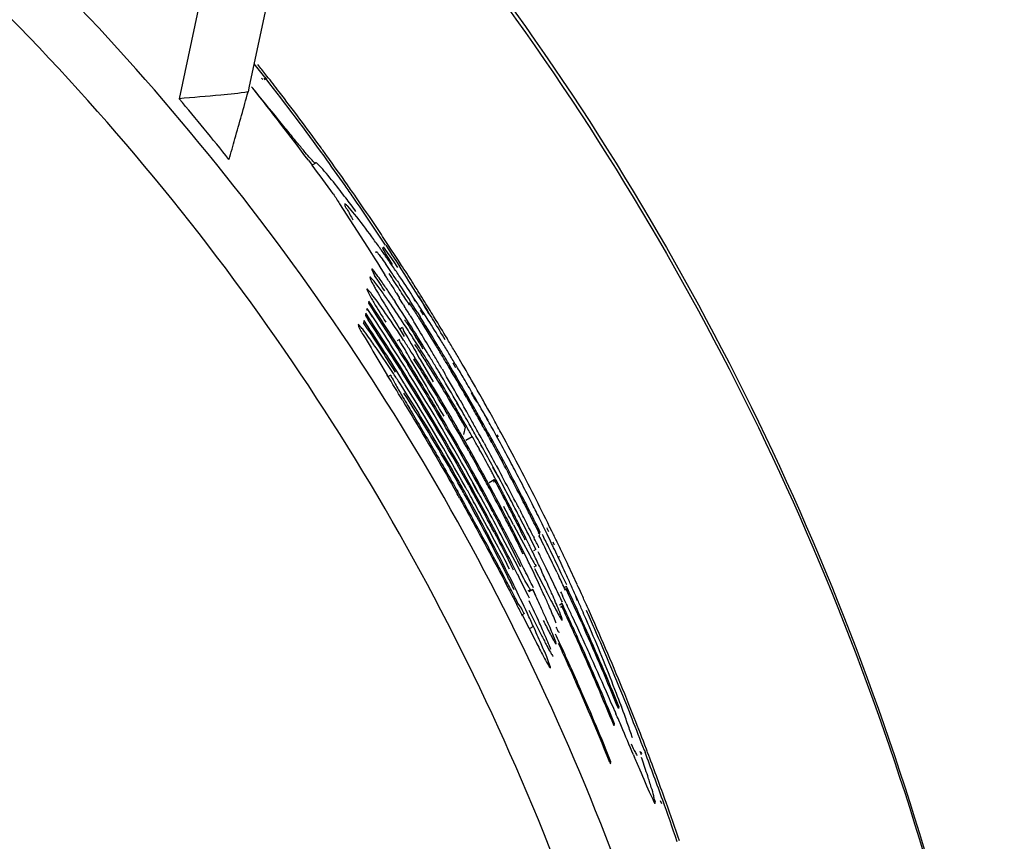
# Model space of a CAD drawing. Units: millimetres. Extents: x -3 to 1189, y 0 to 841.
# Drawn here: x 1075 to 1080, y 602 to 606 of the extents above; entities that cross this region are included whole.
import ezdxf

# ---------------------------------------------------------------- set-up
doc = ezdxf.new("R2010")
doc.units = ezdxf.units.MM
doc.header["$LTSCALE"] = 65.395
doc.layers.add('3_ALL_AXES', color=7, linetype='CONTINUOUS')
doc.layers.add('7_ALL_FEATURES', color=7, linetype='CONTINUOUS')

msp = doc.modelspace()

# ---------------------------------------------------------------- linework, layer by layer
at = {"layer": '3_ALL_AXES', "color": 7, "linetype": 'Continuous'}
for points in [[(1054.7351, 598.5848), (1054.7351, 600.1279), (1055.3205, 603.2447), (1057.8336, 607.2561), (1061.637, 610.0839), (1066.2085, 611.3316), (1070.9208, 610.8311), (1075.1277, 608.6481), (1078.2505, 605.0904), (1079.3271, 602.1074), (1079.5741, 600.5841)], [(1054.7351, 598.5587), (1054.7351, 600.1017), (1055.3205, 603.2185), (1057.8336, 607.23), (1061.637, 610.0577), (1066.2085, 611.3054), (1070.9208, 610.8049), (1075.1277, 608.622), (1078.2505, 605.0642), (1079.3271, 602.0812), (1079.5741, 600.558)]]:
    msp.add_open_spline(points, degree=3, knots=[0, 0, 0, 0, 0.124979, 0.249968, 0.374973, 0.499991, 0.62501, 0.750022, 0.875018, 1, 1, 1, 1], dxfattribs=at)
at = {"layer": '7_ALL_FEATURES', "color": 7, "linetype": 'Continuous'}
for p, q in [((1076.3067, 605.9443), (1076.2432, 605.6455)), ((1076.0015, 605.92), (1075.9064, 605.4729)), ((1076.2432, 605.6455), (1076.2183, 605.5284)), ((1076.2778, 605.5588), (1076.2731, 605.5642)), ((1076.2835, 605.5649), (1076.289, 605.557)), ((1076.2878, 605.5683), (1076.2937, 605.5607)), ((1076.2968, 605.5736), (1076.2924, 605.5793)), ((1076.2183, 605.5284), (1076.213, 605.5033)), ((1076.2287, 605.5262), (1076.2339, 605.5196)), ((1076.2343, 605.5193), (1076.2287, 605.5262)), ((1076.4809, 605.1995), (1076.4976, 605.1773)), ((1076.4969, 605.178), (1076.5124, 605.1869)), ((1076.5127, 605.1874), (1076.5124, 605.1869)), ((1076.6197, 605.0062), (1076.7432, 604.8136)), ((1076.6435, 605.0054), (1076.643, 605.0047)), ((1076.7432, 604.8136), (1076.7612, 604.7853)), ((1076.7996, 604.8087), (1076.796, 604.8136)), ((1076.8022, 604.8049), (1076.7996, 604.8087)), ((1076.8258, 604.7843), (1076.81, 604.8099)), ((1076.8132, 604.8148), (1076.8304, 604.7904)), ((1076.8245, 604.8222), (1076.8409, 604.7973)), ((1076.851, 604.8008), (1076.8344, 604.826)), ((1076.8643, 604.7804), (1076.851, 604.8008)), ((1076.7612, 604.7853), (1076.7758, 604.7623)), ((1076.7758, 604.7623), (1076.7877, 604.7436)), ((1076.7817, 604.7925), (1076.7815, 604.7939)), ((1076.8385, 604.7636), (1076.8258, 604.7843)), ((1076.8304, 604.7904), (1076.8424, 604.7733)), ((1076.8549, 604.7369), (1076.8385, 604.7636)), ((1076.8409, 604.7973), (1076.8523, 604.7798)), ((1076.8424, 604.7733), (1076.8603, 604.748)), ((1076.8523, 604.7798), (1076.8692, 604.7539)), ((1076.8814, 604.7541), (1076.8643, 604.7804)), ((1076.7624, 604.7169), (1076.7626, 604.7156)), ((1076.7877, 604.7436), (1076.8036, 604.7184)), ((1076.8036, 604.7184), (1076.8209, 604.6909)), ((1076.8434, 604.7463), (1076.8404, 604.7506)), ((1076.8603, 604.748), (1076.8775, 604.7237)), ((1076.8692, 604.7539), (1076.8854, 604.7289)), ((1076.7685, 604.701), (1076.7737, 604.6908)), ((1076.8475, 604.6484), (1076.851, 604.6427)), ((1076.851, 604.6427), (1076.8602, 604.628)), ((1076.8602, 604.628), (1076.8638, 604.6223)), ((1076.8769, 604.6619), (1076.8808, 604.656)), ((1076.8808, 604.656), (1076.886, 604.6481)), ((1076.8519, 604.5939), (1076.8481, 604.5997)), ((1076.8638, 604.6223), (1076.8688, 604.6143)), ((1076.8688, 604.6143), (1076.8723, 604.6085)), ((1076.8723, 604.6085), (1076.8853, 604.5877)), ((1076.9562, 604.5784), (1076.9502, 604.5876)), ((1076.9557, 604.5728), (1076.9505, 604.5813)), ((1076.9678, 604.5958), (1076.9735, 604.5878)), ((1076.9695, 604.5968), (1076.9747, 604.5886)), ((1076.9735, 604.5878), (1076.9885, 604.5664)), ((1076.9747, 604.5886), (1076.9885, 604.5664)), ((1076.9852, 604.5913), (1076.9799, 604.5998)), ((1076.742, 604.5415), (1076.7398, 604.5324)), ((1076.7541, 604.5233), (1076.742, 604.5415)), ((1076.7538, 604.5231), (1076.742, 604.5415)), ((1076.7501, 604.574), (1076.7479, 604.565)), ((1076.7479, 604.565), (1076.7571, 604.5511)), ((1076.7479, 604.565), (1076.7569, 604.551)), ((1076.7631, 604.5544), (1076.7501, 604.574)), ((1076.7624, 604.554), (1076.7501, 604.574)), ((1076.7569, 604.551), (1076.7687, 604.5327)), ((1076.7571, 604.5511), (1076.769, 604.533)), ((1076.7741, 604.5351), (1076.7624, 604.554)), ((1076.7753, 604.5359), (1076.7631, 604.5544)), ((1076.8249, 604.5522), (1076.8277, 604.5475)), ((1076.8277, 604.5475), (1076.83, 604.5437)), ((1076.8428, 604.5661), (1076.8395, 604.5709)), ((1076.8469, 604.5602), (1076.8428, 604.5661)), ((1076.9025, 604.5598), (1076.9081, 604.5507)), ((1076.9871, 604.5308), (1076.9822, 604.5385)), ((1076.9885, 604.5664), (1077.0036, 604.5422)), ((1076.9885, 604.5664), (1077.0022, 604.5414)), ((1077.0022, 604.5414), (1077.007, 604.5325)), ((1077.0036, 604.5422), (1077.0089, 604.5336)), ((1077.0147, 604.5439), (1077.0094, 604.5524)), ((1077.0222, 604.5318), (1077.0147, 604.5439)), ((1076.7367, 604.5197), (1076.7344, 604.5107)), ((1076.7344, 604.5107), (1076.7471, 604.4915)), ((1076.7344, 604.5107), (1076.7469, 604.4913)), ((1076.7531, 604.4949), (1076.7367, 604.5197)), ((1076.7525, 604.4945), (1076.7367, 604.5197)), ((1076.7663, 604.5037), (1076.7538, 604.5231)), ((1076.7668, 604.504), (1076.7541, 604.5233)), ((1076.7687, 604.5327), (1076.7811, 604.5134)), ((1076.769, 604.533), (1076.7817, 604.5137)), ((1076.7864, 604.5151), (1076.7741, 604.5351)), ((1076.7882, 604.5162), (1076.7753, 604.5359)), ((1076.9336, 604.509), (1076.9392, 604.4998)), ((1076.9392, 604.4998), (1076.9464, 604.488)), ((1076.967, 604.5214), (1076.9776, 604.5045)), ((1076.9848, 604.5254), (1076.9796, 604.5339)), ((1076.9922, 604.5134), (1076.9848, 604.5254)), ((1076.9942, 604.5198), (1076.9871, 604.5308)), ((1077.007, 604.5325), (1077.0144, 604.5191)), ((1077.0089, 604.5336), (1077.0169, 604.5206)), ((1076.7286, 604.4871), (1076.7263, 604.4781)), ((1076.8849, 604.4536), (1076.9071, 604.4172)), ((1076.8993, 604.4563), (1076.8875, 604.4495)), ((1076.9464, 604.488), (1076.9499, 604.4823)), ((1076.8863, 604.4036), (1076.8753, 604.3973)), ((1076.9741, 604.321), (1076.9782, 604.314)), ((1076.7938, 604.3076), (1076.8317, 604.2452)), ((1076.9115, 604.311), (1076.9234, 604.2918)), ((1076.9115, 604.311), (1076.9232, 604.2917)), ((1077.0055, 604.1955), (1076.9421, 604.3024)), ((1076.9481, 604.3176), (1076.9513, 604.3127)), ((1076.9782, 604.314), (1077.0361, 604.2159)), ((1077.1037, 604.2823), (1077.1154, 604.2624)), ((1077.1045, 604.2828), (1077.1163, 604.263)), ((1077.1211, 604.2657), (1077.1094, 604.2856)), ((1077.122, 604.2662), (1077.1102, 604.2861)), ((1077.1369, 604.2778), (1077.1247, 604.2976)), ((1077.1649, 604.2942), (1077.1532, 604.3143)), ((1076.8471, 604.2455), (1076.8356, 604.2388)), ((1076.8882, 604.2719), (1076.8979, 604.2568)), ((1076.8884, 604.272), (1076.8979, 604.2568)), ((1077.0733, 604.2377), (1077.0616, 604.2576)), ((1077.074, 604.2381), (1077.0622, 604.2579)), ((1077.0749, 604.2727), (1077.0868, 604.2524)), ((1077.183, 604.1471), (1077.1946, 604.1274)), ((1077.1835, 604.1474), (1077.1949, 604.1275)), ((1077.2002, 604.1305), (1077.1886, 604.1503)), ((1077.2005, 604.1307), (1077.1891, 604.1506)), ((1077.2185, 604.145), (1077.2064, 604.1647)), ((1077.2311, 604.1245), (1077.2185, 604.145)), ((1077.2428, 604.1588), (1077.2314, 604.1789)), ((1077.2547, 604.1378), (1077.2428, 604.1588)), ((1077.1525, 604.1026), (1077.1409, 604.1224)), ((1077.1532, 604.103), (1077.1417, 604.1228)), ((1077.1555, 604.1332), (1077.1673, 604.1126)), ((1077.1946, 604.1274), (1077.209, 604.1028)), ((1077.1949, 604.1275), (1077.209, 604.1028)), ((1077.2148, 604.1057), (1077.2002, 604.1305)), ((1077.2148, 604.1057), (1077.2005, 604.1307)), ((1077.0701, 604.0539), (1077.058, 604.0736)), ((1077.0739, 604.0561), (1077.0621, 604.076)), ((1077.0995, 604.0721), (1077.1057, 604.0617)), ((1077.2798, 604.0451), (1077.2655, 604.0685)), ((1077.3002, 604.0563), (1077.2869, 604.0803)), ((1077.1779, 604.0146), (1077.1697, 603.9816)), ((1077.239, 604.0483), (1077.2529, 604.0231)), ((1077.2396, 604.0486), (1077.2537, 604.0236)), ((1077.2585, 604.0261), (1077.2446, 604.0513)), ((1077.2592, 604.0266), (1077.2452, 604.0516)), ((1077.2096, 603.9717), (1077.1809, 603.9552)), ((1077.323, 603.9642), (1077.3172, 603.9747)), ((1077.3255, 603.9708), (1077.3196, 603.9804)), ((1077.3421, 603.9798), (1077.3367, 603.9897)), ((1077.2408, 603.9158), (1077.2349, 603.9263)), ((1077.2537, 603.9233), (1077.2479, 603.9337)), ((1077.2546, 603.9238), (1077.2488, 603.9342)), ((1077.2621, 603.9429), (1077.2679, 603.9324)), ((1077.2895, 603.9566), (1077.2952, 603.9461)), ((1077.2904, 603.9571), (1077.2961, 603.9467)), ((1077.3008, 603.9492), (1077.295, 603.9596)), ((1077.3017, 603.9497), (1077.296, 603.9601)), ((1077.1945, 603.9073), (1077.2016, 603.8947)), ((1077.2072, 603.8977), (1077.2, 603.9106)), ((1077.316, 603.8441), (1077.3256, 603.8263)), ((1077.3777, 603.8626), (1077.3706, 603.8759)), ((1077.2338, 603.7753), (1077.2237, 603.7936)), ((1077.3108, 603.8192), (1077.3014, 603.8363)), ((1077.3116, 603.8195), (1077.3023, 603.8367)), ((1077.321, 603.8007), (1077.3108, 603.8192)), ((1077.3216, 603.801), (1077.3116, 603.8195)), ((1077.3263, 603.791), (1077.321, 603.8007)), ((1077.3268, 603.7912), (1077.3216, 603.801)), ((1077.3256, 603.8263), (1077.3355, 603.8076)), ((1077.3355, 603.8076), (1077.3406, 603.7982)), ((1077.363, 603.8228), (1077.3692, 603.8111)), ((1077.363, 603.8228), (1077.3691, 603.811)), ((1077.3748, 603.8139), (1077.3669, 603.8288)), ((1077.3746, 603.8138), (1077.3669, 603.8288)), ((1077.1937, 603.7555), (1077.2045, 603.7366)), ((1077.1939, 603.7556), (1077.2045, 603.7366)), ((1077.2071, 603.7381), (1077.1966, 603.7568)), ((1077.21, 603.7397), (1077.1996, 603.7585)), ((1077.2222, 603.7465), (1077.2118, 603.7652)), ((1077.2233, 603.7471), (1077.213, 603.7658)), ((1077.2278, 603.7731), (1077.2181, 603.7905)), ((1077.23, 603.7732), (1077.2203, 603.7917)), ((1077.2395, 603.7551), (1077.23, 603.7732)), ((1077.2437, 603.7573), (1077.2338, 603.7753)), ((1077.2542, 603.7272), (1077.2395, 603.7551)), ((1077.2588, 603.7297), (1077.2437, 603.7573)), ((1077.2839, 603.768), (1077.3072, 603.7814)), ((1077.3072, 603.7814), (1077.3042, 603.7692)), ((1077.3132, 603.7827), (1077.3082, 603.7921)), ((1077.168, 603.7407), (1077.1642, 603.7475)), ((1077.1679, 603.7406), (1077.1642, 603.7475)), ((1077.2217, 603.7122), (1077.2071, 603.7381)), ((1077.2244, 603.7136), (1077.21, 603.7397)), ((1077.2368, 603.7204), (1077.2222, 603.7465)), ((1077.2377, 603.7209), (1077.2233, 603.7471)), ((1077.154, 603.6978), (1077.1641, 603.6798)), ((1077.1697, 603.6828), (1077.1595, 603.701)), ((1077.394, 603.662), (1077.3891, 603.6715)), ((1077.3948, 603.6624), (1077.3899, 603.6719)), ((1077.4025, 603.681), (1077.407, 603.6724)), ((1077.3005, 603.6387), (1077.2952, 603.6486)), ((1077.3106, 603.6198), (1077.3058, 603.6289)), ((1077.3163, 603.6228), (1077.3115, 603.6319)), ((1077.3753, 603.6517), (1077.3707, 603.6607)), ((1077.3817, 603.6521), (1077.3765, 603.662)), ((1077.4188, 603.6496), (1077.4251, 603.6375)), ((1077.3923, 603.5802), (1077.4277, 603.5137)), ((1077.5114, 603.5477), (1077.5007, 603.5416)), ((1077.5071, 603.5305), (1077.5091, 603.5387)), ((1077.5367, 603.5499), (1077.5336, 603.5561)), ((1077.5443, 603.5614), (1077.5423, 603.5663)), ((1077.5471, 603.5545), (1077.5443, 603.5614)), ((1077.5497, 603.5483), (1077.5471, 603.5545)), ((1077.5556, 603.567), (1077.5532, 603.5717)), ((1077.5589, 603.5603), (1077.5556, 603.567)), ((1077.5618, 603.5542), (1077.5589, 603.5603)), ((1077.3998, 603.4166), (1077.3455, 603.5199)), ((1077.4277, 603.5137), (1077.4647, 603.445)), ((1077.4447, 603.5117), (1077.4423, 603.5167)), ((1077.4805, 603.5291), (1077.4838, 603.5226)), ((1077.5622, 603.4971), (1077.5572, 603.5075)), ((1077.5716, 603.4957), (1077.5687, 603.5027)), ((1077.5742, 603.4894), (1077.5716, 603.4957)), ((1077.5868, 603.503), (1077.5835, 603.5099)), ((1077.5897, 603.4969), (1077.5868, 603.503)), ((1077.4923, 603.4708), (1077.4816, 603.4646)), ((1077.5523, 603.4741), (1077.5479, 603.483)), ((1077.5523, 603.4741), (1077.5479, 603.483)), ((1077.6153, 603.4436), (1077.613, 603.4484)), ((1077.4393, 603.3416), (1077.3998, 603.4166)), ((1077.5332, 603.3971), (1077.5244, 603.4149)), ((1077.5332, 603.3971), (1077.5245, 603.4149)), ((1077.5969, 603.4349), (1077.5949, 603.4397)), ((1077.4939, 603.3977), (1077.4834, 603.3917)), ((1077.4863, 603.3862), (1077.5227, 603.3154)), ((1077.5851, 603.3703), (1077.5935, 603.3528)), ((1077.5851, 603.3703), (1077.5934, 603.3527)), ((1077.5201, 603.3202), (1077.5234, 603.3139)), ((1077.5227, 603.3154), (1077.5256, 603.3097)), ((1077.5431, 603.3194), (1077.5401, 603.3259)), ((1077.5766, 603.3069), (1077.5719, 603.3169)), ((1077.5766, 603.3068), (1077.5719, 603.3169)), ((1077.622, 603.3283), (1077.6094, 603.3549)), ((1077.622, 603.3283), (1077.6095, 603.355)), ((1077.6291, 603.3133), (1077.622, 603.3283)), ((1077.6291, 603.3133), (1077.622, 603.3283)), ((1077.676, 603.3144), (1077.6738, 603.3192)), ((1077.4579, 603.2875), (1077.4679, 603.2933)), ((1077.4709, 603.2887), (1077.4603, 603.2826)), ((1077.4681, 603.2935), (1077.468, 603.2929)), ((1077.4781, 603.2928), (1077.4709, 603.2887)), ((1077.4781, 603.2928), (1077.491, 603.2665)), ((1077.4781, 603.2928), (1077.4907, 603.2664)), ((1077.5286, 603.2683), (1077.5252, 603.2758)), ((1077.5256, 603.3097), (1077.5359, 603.2895)), ((1077.5359, 603.2895), (1077.5385, 603.2845)), ((1077.5806, 603.2986), (1077.5766, 603.3069)), ((1077.5805, 603.2986), (1077.5766, 603.3068)), ((1077.602, 603.2824), (1077.6058, 603.2746)), ((1077.6058, 603.2746), (1077.6097, 603.2663)), ((1077.6275, 603.3069), (1077.6168, 603.3008)), ((1077.6252, 603.2979), (1077.6232, 603.2897)), ((1077.6252, 603.2979), (1077.6297, 603.2885)), ((1077.6252, 603.2979), (1077.6296, 603.2884)), ((1077.6306, 603.3003), (1077.6275, 603.3069)), ((1077.6305, 603.3003), (1077.6275, 603.3069)), ((1077.6527, 603.3024), (1077.6492, 603.3102)), ((1077.6517, 603.3032), (1077.6497, 603.3081)), ((1077.6555, 603.2964), (1077.6527, 603.3024)), ((1077.7004, 603.2611), (1077.6948, 603.2734)), ((1077.6084, 603.23), (1077.5977, 603.2238)), ((1077.6142, 603.2174), (1077.6084, 603.23)), ((1077.6141, 603.2173), (1077.6084, 603.23)), ((1077.6269, 603.2303), (1077.6317, 603.2202)), ((1077.6742, 603.2492), (1077.669, 603.2616)), ((1077.6768, 603.243), (1077.6742, 603.2492)), ((1077.6809, 603.2395), (1077.6783, 603.2454)), ((1077.7032, 603.255), (1077.7004, 603.2611)), ((1077.4415, 603.1862), (1077.4308, 603.18)), ((1077.4604, 603.2014), (1077.5186, 603.0862)), ((1077.6041, 603.2127), (1077.6061, 603.2209)), ((1077.6061, 603.2209), (1077.6105, 603.2115)), ((1077.6061, 603.2209), (1077.6105, 603.2114)), ((1077.4308, 603.18), (1077.4889, 603.0671)), ((1077.4334, 603.1751), (1077.4889, 603.0671)), ((1077.6942, 603.1473), (1077.7061, 603.1211)), ((1077.6943, 603.1474), (1077.7061, 603.1211)), ((1077.7084, 603.1302), (1077.6994, 603.1497)), ((1077.7084, 603.1302), (1077.6996, 603.1498)), ((1077.481, 603.129), (1077.4625, 603.1183)), ((1077.5952, 603.1029), (1077.5958, 603.1028)), ((1077.596, 603.1024), (1077.5961, 603.1029)), ((1077.5916, 603.0544), (1077.5997, 603.0375)), ((1077.5918, 603.0544), (1077.5997, 603.0375)), ((1077.5997, 603.0375), (1077.6106, 603.0137)), ((1077.5997, 603.0375), (1077.6103, 603.0136)), ((1077.8736, 602.7698), (1077.8638, 602.7934)), ((1077.9055, 602.7826), (1077.8959, 602.8064)), ((1077.8428, 602.7532), (1077.846, 602.7457)), ((1077.846, 602.7457), (1077.8481, 602.7409)), ((1077.8611, 602.7727), (1077.8589, 602.7636)), ((1077.8397, 602.6866), (1077.8419, 602.6956)), ((1077.9594, 602.5636), (1077.9555, 602.5729)), ((1077.9585, 602.5725), (1077.9618, 602.5644)), ((1077.9742, 602.5785), (1077.9773, 602.5703)), ((1077.987, 602.5741), (1077.9834, 602.5835)), ((1077.9889, 602.5691), (1077.987, 602.5741)), ((1077.8208, 602.525), (1077.8237, 602.5181)), ((1077.8209, 602.525), (1077.8237, 602.5181)), ((1077.8237, 602.5181), (1077.8259, 602.5271)), ((1077.9256, 602.5587), (1077.9291, 602.5502)), ((1077.9291, 602.5502), (1077.9311, 602.5456)), ((1077.9427, 602.5567), (1077.943, 602.5572)), ((1077.9614, 602.5587), (1077.9594, 602.5636)), ((1077.964, 602.5398), (1077.9617, 602.5466)), ((1078.0522, 602.3406), (1078.0464, 602.3546)), ((1078.0705, 602.3471), (1078.0654, 602.3614))]:
    msp.add_line(p, q, dxfattribs=at)
msp.add_lwpolyline([(1077.9289, 602.5508), (1077.93, 602.5482), (1077.9308, 602.5463)], dxfattribs=at)
for centre, radius, start, end in [((1067.2348, 598.4914), 11.4909, 38.01499, 38.39632), ((1067.2375, 598.492), 11.4987, 38.05046, 38.34085), ((1067.2227, 598.4821), 11.5062, 35.83672, 37.96688), ((1067.2404, 598.4942), 11.4951, 37.57324, 38.01484), ((1064.6432, 596.3181), 14.7991, 36.87949, 38.44489), ((1067.2492, 598.501), 11.484, 36.04951, 37.57341), ((1067.2382, 598.1239), 11.3642, 38.53229, 40.28697), ((1067.2567, 598.5065), 11.4747, 35.80502, 36.04925), ((1067.2188, 598.4792), 11.5109, 35.0327, 35.83688), ((1067.2507, 598.5022), 11.482, 35.01138, 35.80496), ((1063.5123, 595.4723), 16.2113, 36.21425, 36.77374), ((1067.2203, 598.4803), 11.5091, 34.72069, 35.03269), ((1067.2452, 598.4983), 11.4888, 34.69233, 35.01143), ((1088.7122, 612.7612), 14.3655, 212.4651, 212.67248), ((1072.5891, 601.9401), 5.102, 36.4631, 37.3122), ((1067.2253, 598.4837), 11.503, 33.43735, 34.72078), ((1067.2401, 598.4948), 11.4949, 33.83963, 34.69228), ((1067.2358, 598.4919), 11.5001, 33.42077, 33.83966), ((1072.0658, 601.4397), 5.8102, 35.15683, 35.39438), ((1071.8201, 601.2665), 6.1108, 34.97739, 35.1574), ((1071.6033, 601.1149), 6.3754, 34.76963, 34.97726), ((1074.4794, 603.1016), 2.8604, 34.1212, 34.9626), ((1071.3166, 600.916), 6.7243, 34.47268, 34.72368), ((1070.9938, 600.6946), 7.1158, 34.02373, 34.47118), ((1067.2323, 598.4896), 11.5043, 32.8245, 32.99296), ((1067.2452, 598.4968), 11.4793, 32.10016, 32.88153), ((1067.2313, 598.4889), 11.5056, 32.38142, 32.8245), ((1078.1725, 605.4232), 1.579, 207.6374, 207.7535), ((1061.2397, 594.9022), 18.4009, 31.98227, 32.13866), ((1073.2549, 602.2691), 4.341, 33.4486, 34.1509), ((1070.5391, 600.3881), 7.6641, 33.22627, 34.02104), ((1070.8395, 600.693), 7.2251, 31.99714, 33.18962), ((1067.2304, 598.4884), 11.5066, 32.0812, 32.38142), ((1073.9143, 602.5434), 3.5591, 34.7265, 35.0225), ((1073.0244, 602.0502), 4.5957, 33.3836, 33.6077), ((1063.1049, 596.0628), 16.204, 31.62628, 31.74213), ((1067.23, 598.4881), 11.5071, 31.80354, 32.03139), ((1109.7844, 624.5645), 38.5594, 211.27999, 211.43674), ((1072.9653, 602.0111), 4.6666, 33.2604, 33.3841), ((1063.7221, 596.4424), 15.4794, 31.40719, 31.58814), ((1070.2354, 600.1884), 8.0276, 32.96468, 33.15199), ((1070.1296, 600.1198), 8.1536, 32.81469, 32.96461), ((1067.2422, 598.2244), 11.3919, 32.08268, 33.39681), ((1067.2418, 598.2428), 11.3986, 32.00684, 33.31903), ((1067.2372, 598.2599), 11.4108, 32.02523, 33.23386), ((1067.2415, 598.2705), 11.4082, 31.88047, 33.1938), ((1073.2973, 602.1754), 4.3485, 31.8547, 32.2198), ((1068.2543, 599.0618), 10.282, 31.74949, 31.96128), ((1069.8452, 599.9371), 8.4917, 32.41971, 32.66131), ((1067.2536, 598.502), 11.4694, 31.45202, 31.6517), ((1067.2298, 598.488), 11.5073, 31.49276, 31.68287), ((1067.2301, 598.4882), 11.507, 30.96453, 31.49276), ((1067.2353, 598.1842), 11.3883, 32.23631, 33.54963), ((1067.2431, 598.1971), 11.3815, 32.20315, 33.54946), ((1067.2361, 598.2127), 11.3966, 32.11898, 33.4311), ((1064.2632, 596.7727), 14.8455, 31.15872, 31.28687), ((1064.1881, 596.7273), 14.9332, 30.77768, 31.15865), ((1070.3447, 600.3416), 7.8242, 31.57953, 31.85029), ((1068.0235, 598.9196), 10.553, 31.14915, 31.74663), ((1069.5682, 599.7615), 8.8197, 31.73761, 32.4176), ((1067.2519, 598.501), 11.4714, 30.95654, 31.45202), ((1071.2942, 600.7763), 6.7196, 32.75068, 33.00255), ((1070.7005, 600.3956), 7.4249, 32.08821, 32.74267), ((1068.0691, 598.8812), 10.4778, 31.4327, 32.06214), ((1071.9761, 601.2822), 5.8853, 31.54892, 32.18016), ((1068.0147, 598.9031), 10.5625, 31.22319, 31.60822), ((1067.2308, 598.4886), 11.5062, 30.68687, 30.96453), ((1073.7083, 602.2308), 3.8939, 32.764, 33.516), ((1064.2087, 596.7395), 14.9094, 30.56135, 30.77789), ((1067.2407, 598.4382), 11.4654, 30.92107, 31.20454), ((1067.2411, 598.4462), 11.4675, 30.88728, 31.15107), ((1069.3653, 599.6356), 9.0584, 31.38059, 31.73986), ((1070.837, 600.4415), 7.2447, 32.34777, 32.7217), ((1072.6192, 601.5286), 5.1897, 32.0783, 32.7756), ((1069.9455, 599.9214), 8.3165, 31.37719, 32.0928), ((1067.9631, 598.8167), 10.6018, 31.1537, 31.43143), ((1064.2996, 596.7932), 14.8037, 30.34774, 30.56142), ((1067.2399, 598.4378), 11.4663, 30.64787, 30.92107), ((1067.2401, 598.4457), 11.4686, 30.61397, 30.88728), ((1069.3046, 599.5986), 9.1295, 31.02989, 31.38082), ((1067.2316, 598.4891), 11.5053, 30.41828, 30.68687), ((1067.2381, 598.2218), 11.3968, 29.06536, 32.08249), ((1067.2388, 598.2409), 11.4022, 31.78565, 32.0069), ((1067.2389, 598.2611), 11.4088, 28.99052, 31.91105), ((1067.237, 598.2677), 11.4135, 30.59017, 31.88053), ((1072.6129, 601.4919), 5.1748, 31.625, 33.0313), ((1070.0215, 599.926), 8.2094, 31.46522, 32.34197), ((1071.2712, 600.6849), 6.7801, 30.83521, 32.06984), ((1067.2411, 598.3803), 11.4455, 30.89931, 31.15326), ((1069.293, 599.5916), 9.1431, 30.87702, 31.03001), ((1069.3108, 599.6022), 9.1224, 30.48228, 30.87716), ((1067.234, 598.4905), 11.5025, 29.63959, 30.30234), ((1042.7929, 583.5178), 39.8531, 31.1535, 31.33868), ((1067.2389, 598.1944), 11.3866, 31.85721, 32.20324), ((1067.2389, 598.2146), 11.3932, 29.10074, 32.02834), ((1067.2384, 598.2406), 11.4027, 28.98318, 31.78549), ((1069.7668, 599.8117), 8.5261, 31.21859, 31.38116), ((1067.2395, 598.3793), 11.4474, 30.11461, 30.78374), ((1064.6738, 597.0111), 14.3707, 29.70908, 30.25782), ((1067.2398, 598.4377), 11.4664, 29.86463, 30.53248), ((1067.2394, 598.4452), 11.4695, 29.8308, 30.49863), ((1067.2385, 598.1941), 11.387, 29.18776, 31.85707), ((1059.4146, 593.7596), 20.4535, 30.24599, 30.67871), ((1070.4668, 600.1642), 7.6984, 30.50612, 31.66403), ((1069.6638, 599.7055), 8.6296, 31.02487, 31.47422), ((1069.7829, 599.8215), 8.5073, 31.04784, 31.21866), ((1069.3734, 599.5761), 8.9847, 30.34498, 31.04149), ((1069.1436, 599.504), 9.3163, 30.00681, 30.48064), ((1069.4281, 599.5641), 8.9045, 30.5896, 31.02238), ((1069.5262, 599.6415), 8.8132, 29.74859, 30.84454), ((1068.9661, 599.4013), 9.5213, 29.87283, 30.00821), ((1068.8374, 599.3275), 9.6697, 29.35276, 29.87205), ((1068.9016, 599.2988), 9.5319, 30.21251, 30.35105), ((1067.2398, 598.3795), 11.447, 29.57163, 29.99975), ((1065.1605, 597.289), 13.8103, 29.46519, 29.61003), ((1067.2411, 598.4385), 11.4649, 29.29662, 29.60779), ((1067.2405, 598.4459), 11.4682, 29.26244, 29.57246), ((1067.2385, 598.493), 11.4973, 29.07584, 29.40423), ((1067.2407, 598.2699), 11.4093, 29.66433, 30.47425), ((1069.0917, 599.3648), 9.2955, 30.45069, 30.59183), ((1068.7463, 599.1623), 9.696, 29.92268, 30.44825), ((1068.8962, 599.2365), 9.5225, 29.37362, 30.44477), ((1068.6175, 599.1337), 9.8605, 29.69261, 30.21069), ((1065.1809, 597.3006), 13.7868, 29.2362, 29.4648), ((1068.7519, 599.2793), 9.7679, 29.18435, 29.35358), ((1067.2425, 598.4952), 11.4927, 28.56051, 28.93914), ((1068.3974, 599.0078), 10.1141, 29.53468, 29.69451), ((1067.2405, 598.3799), 11.4463, 29.40894, 29.57162), ((1065.0978, 597.254), 13.8821, 29.11851, 29.23637), ((1067.24, 598.4378), 11.4662, 28.77364, 29.15316), ((1067.2409, 598.4461), 11.4678, 28.73949, 29.11896), ((1068.7379, 599.2714), 9.784, 28.73221, 29.18444), ((1068.4396, 598.9853), 10.05, 29.76408, 29.92516), ((1068.2552, 598.8799), 10.2624, 29.35389, 29.76341), ((1068.3374, 598.9738), 10.1831, 29.39373, 29.53474), ((1068.2796, 598.9494), 10.2455, 29.06325, 29.35412), ((1067.2406, 598.38), 11.4461, 29.02878, 29.40894), ((1065.0486, 597.2267), 13.9384, 28.80651, 29.11846), ((1067.2485, 598.4985), 11.4858, 27.75301, 28.50402), ((1065.097, 597.2531), 13.8832, 28.34277, 28.75753), ((1067.2393, 598.4374), 11.467, 28.21842, 28.71421), ((1067.2417, 598.4465), 11.4668, 28.18416, 28.68004), ((1068.8439, 599.3292), 9.6632, 28.06823, 28.66271), ((1067.2424, 598.2709), 11.4073, 28.95592, 29.66427), ((1068.5561, 599.0461), 9.9123, 28.59568, 29.28443), ((1068.4251, 598.9824), 10.0641, 28.66754, 29.23597), ((1068.5207, 599.0827), 9.9699, 28.42324, 28.99755), ((1067.2411, 598.3803), 11.4455, 28.47238, 28.96921), ((1067.2391, 598.4373), 11.4673, 28.01111, 28.21842), ((1067.2426, 598.447), 11.4658, 27.99365, 28.18415), ((1068.9182, 599.3692), 9.5788, 27.71746, 27.97601), ((1067.2561, 598.5025), 11.4773, 26.21046, 27.75288), ((1068.5347, 599.0424), 9.9392, 28.55092, 28.66685), ((1068.7736, 599.22), 9.6822, 28.30329, 28.42133), ((1068.8817, 599.2782), 9.5594, 28.17743, 28.30332), ((1065.5915, 597.5176), 13.3224, 27.5572, 28.12686), ((1067.2405, 598.4381), 11.4656, 27.27882, 27.94477), ((1067.2397, 598.4455), 11.4691, 27.24403, 27.90982), ((1068.7217, 599.2661), 9.8007, 27.13969, 27.71658), ((1068.3657, 598.8875), 10.1195, 28.57509, 28.86766), ((1069.0388, 599.3102), 9.362, 28.46143, 28.5906), ((1068.5908, 599.0729), 9.8753, 28.4289, 28.55094), ((1069.2311, 599.4144), 9.1434, 28.27138, 28.46168), ((1068.6733, 599.1175), 9.7815, 28.24814, 28.42902), ((1070.3411, 600.0422), 7.9062, 27.23723, 28.22567), ((1069.0627, 599.375), 9.3541, 27.99102, 28.11236), ((1069.2946, 599.4981), 9.0915, 27.67067, 27.99202), ((1067.2425, 598.381), 11.4439, 27.98978, 28.2135), ((1067.241, 598.3802), 11.4456, 27.53764, 27.98976), ((1066.188, 597.553), 12.5703, 29.26426, 29.40278), ((1066.2449, 597.5951), 12.5065, 29.22377, 29.36318), ((1068.1625, 598.6937), 10.3169, 29.09702, 29.26795), ((1068.0184, 598.621), 10.4845, 28.94707, 29.22921), ((1069.0487, 599.1839), 9.3041, 28.07039, 29.11313), ((1067.2399, 598.195), 11.3853, 28.92979, 29.18754), ((1067.9593, 598.6166), 10.5682, 28.81079, 28.97799), ((1068.9184, 599.1423), 9.4746, 28.08089, 28.82039), ((1067.2398, 598.2229), 11.3947, 28.19165, 28.80747), ((1067.2409, 598.2421), 11.3997, 28.26838, 28.72513), ((1069.1292, 599.3027), 9.2505, 28.02166, 28.57859), ((1067.2402, 598.2696), 11.4098, 28.03219, 28.59001), ((1069.4439, 599.5289), 8.9017, 28.10834, 28.27127), ((1068.9873, 599.2855), 9.4254, 27.53565, 28.25193), ((1069.9717, 599.8086), 8.3044, 27.17827, 28.1215), ((1069.3864, 599.5465), 8.9877, 27.25188, 27.66895), ((1068.5806, 599.1936), 9.9594, 26.66819, 27.14067), ((1069.31, 599.323), 9.0145, 26.269, 29.01612), ((1067.2408, 598.1955), 11.3843, 28.47341, 28.92979), ((1067.2386, 598.379), 11.4483, 27.31187, 27.48427), ((1066.0248, 597.7442), 12.8335, 27.39721, 27.51182), ((1067.2432, 598.4395), 11.4625, 27.05325, 27.2788), ((1067.2373, 598.4443), 11.4718, 27.01872, 27.24405), ((1068.5641, 599.1853), 9.9778, 26.45566, 26.66849), ((1065.2572, 597.1198), 13.6409, 27.86089, 28.47289), ((1063.0795, 596.0042), 16.1247, 27.78147, 28.26896), ((1070.7161, 600.1393), 7.4565, 26.80638, 27.98926), ((1067.2398, 598.2694), 11.4103, 27.80367, 27.98034), ((1069.2294, 599.4125), 9.152, 27.2725, 27.53144), ((1042.6694, 585.1343), 39.3184, 27.97872, 28.11258), ((1071.7529, 600.7696), 6.3181, 26.92306, 27.14028), ((1069.4359, 599.5716), 8.9322, 26.72053, 27.18248), ((1072.6422, 601.2172), 5.3225, 25.5967, 26.9617), ((1067.2377, 598.3785), 11.4493, 27.12834, 27.31187), ((1065.9509, 597.7061), 12.9166, 27.16922, 27.33566), ((1067.2449, 598.4403), 11.4607, 26.86991, 27.05325), ((1067.2366, 598.4439), 11.4726, 26.83556, 27.01872), ((1067.2479, 598.4419), 11.4573, 26.41389, 26.86993), ((1067.236, 598.4436), 11.4732, 26.41533, 26.83556), ((1068.6239, 599.2149), 9.911, 25.97735, 26.45619), ((1069.8744, 599.6535), 8.3905, 27.6238, 28.07367), ((1067.2407, 598.2233), 11.3938, 27.88033, 28.19164), ((1067.2397, 598.2694), 11.4103, 27.61971, 27.80367), ((1071.0928, 600.3858), 7.0434, 26.89569, 27.16709), ((1069.2038, 599.3993), 9.1808, 27.03628, 27.2728), ((1070.0221, 599.8656), 8.2764, 26.02951, 26.72718), ((1067.2362, 598.3778), 11.451, 26.40842, 27.12833), ((1065.7088, 597.582), 13.1887, 26.803, 27.16862), ((1067.2398, 598.2229), 11.3947, 26.7936, 27.88031), ((1067.2398, 598.2694), 11.4103, 26.59045, 27.6197), ((1069.9754, 599.7881), 8.3168, 25.85435, 27.0663), ((1067.2346, 598.4484), 11.4765, 26.02018, 26.32295), ((1068.7802, 599.2911), 9.7372, 25.65977, 25.93645), ((1067.2485, 598.4988), 11.4858, 25.86718, 26.11331), ((1048.6672, 588.3684), 32.3976, 27.60999, 27.8326), ((1072.8291, 601.2038), 5.0905, 25.4772, 26.8384), ((1070.6468, 600.1717), 7.5808, 25.64428, 26.02253), ((1065.4721, 597.4624), 13.4539, 26.56181, 26.7724), ((1067.2507, 598.4361), 11.4519, 25.96786, 26.41372), ((1068.9337, 599.3647), 9.567, 25.46774, 25.59041), ((1067.2452, 598.4972), 11.4894, 25.52701, 25.79549), ((1070.9689, 600.326), 7.2236, 25.1528, 25.64657), ((1067.2328, 598.3816), 11.4566, 26.06195, 26.31583), ((1067.2419, 598.4318), 11.4617, 25.52261, 25.96809), ((1067.2401, 598.4511), 11.4705, 25.52529, 25.97042), ((1068.9274, 599.3618), 9.5739, 25.20412, 25.46741), ((1067.2428, 598.496), 11.4921, 25.30511, 25.50077), ((1070.9461, 600.2606), 7.2372, 25.57014, 25.83954), ((1068.8495, 599.3251), 9.66, 24.93455, 25.20418), ((1067.2399, 598.4947), 11.4952, 24.8153, 25.30509), ((1067.241, 598.2235), 11.3934, 26.19966, 26.7936), ((1067.241, 598.2701), 11.4089, 26.16154, 26.59044), ((1071.3935, 600.4734), 6.7418, 24.80739, 25.57967), ((1071.5026, 600.5767), 6.634, 24.79311, 25.15242), ((1072.1065, 600.8555), 5.9688, 24.4488, 24.79383), ((1067.24, 598.3851), 11.4485, 25.51666, 25.96266), ((1067.241, 598.4515), 11.4695, 25.31028, 25.52539), ((1068.8006, 599.3024), 9.7139, 24.68404, 24.93464), ((1068.7838, 599.2947), 9.7324, 24.36811, 24.68413), ((1070.7056, 600.0166), 7.4561, 25.15571, 26.23613), ((1073.0609, 601.2881), 4.921, 23.901, 24.3796), ((1067.2316, 598.4269), 11.4732, 25.25409, 25.42531), ((1067.2102, 598.4169), 11.4968, 25.07767, 25.25409), ((1067.2372, 598.4934), 11.4982, 24.56405, 24.78901), ((1070.574, 600.0369), 7.6333, 24.60643, 25.24833), ((1072.2176, 600.8552), 5.8335, 24.51596, 24.80003), ((1073.0307, 601.2251), 4.9402, 24.1353, 24.4304), ((1090.185, 609.7679), 14.2116, 207.14233, 207.34923), ((1073.6909, 601.5679), 4.2317, 23.7484, 23.8935), ((1074.5, 601.9225), 3.3483, 23.0919, 23.7711), ((1067.2568, 598.3931), 11.43, 25.07031, 25.41567), ((1067.2324, 598.4344), 11.4745, 24.25101, 25.02582), ((1067.249, 598.4498), 11.4589, 24.43335, 25.04315), ((1068.835, 599.3177), 9.6762, 23.94832, 24.27857), ((1053.7325, 590.9918), 26.6489, 27.2052, 27.32691), ((1073.7206, 601.5341), 4.1843, 23.7786, 24.137), ((1075.9024, 602.5184), 1.8245, 21.9835, 23.1481), ((1065.4368, 597.4418), 13.4946, 25.40081, 25.57014), ((1068.963, 599.3745), 9.5363, 23.59801, 23.90975), ((1067.2351, 598.4925), 11.5005, 24.19408, 24.46346), ((1071.0942, 600.1991), 7.0268, 24.64324, 25.15574), ((1072.5487, 600.9405), 5.4617, 24.0562, 24.6132), ((1067.2295, 598.3672), 11.4557, 24.53311, 25.01613), ((1067.2493, 598.384), 11.4365, 24.49755, 25.00068), ((1065.4029, 597.426), 13.532, 25.13145, 25.35211), ((1067.2428, 598.447), 11.4656, 24.21538, 24.43339), ((1069.1224, 599.4441), 9.3623, 23.34533, 23.59798), ((1067.2356, 598.4932), 11.4894, 23.95984, 24.18511), ((1067.2339, 598.4919), 11.5019, 23.97031, 24.19408), ((1065.1597, 597.3119), 13.8006, 24.93893, 25.13155), ((1069.2963, 599.5192), 9.1729, 23.13005, 23.34529), ((1067.2326, 598.4919), 11.4927, 23.74282, 23.95984), ((1067.2304, 598.4904), 11.5057, 22.03169, 23.97021), ((1067.2389, 598.269), 11.4113, 24.80608, 25.0193), ((1067.2363, 598.3703), 11.4482, 24.34002, 24.53308), ((1067.244, 598.3816), 11.4423, 24.30441, 24.49758), ((1064.9437, 597.2114), 14.0389, 24.75861, 24.93897), ((1067.2367, 598.4366), 11.4697, 22.16423, 24.10633), ((1067.2445, 598.4476), 11.4639, 22.1653, 24.10838), ((1070.1509, 599.8755), 8.247, 20.99418, 23.18556), ((1067.2224, 598.4874), 11.5038, 21.90198, 23.74258), ((1067.2386, 598.2689), 11.4116, 24.58155, 24.80608), ((1067.2411, 598.3724), 11.443, 24.09557, 24.34002), ((1067.2413, 598.3803), 11.4453, 24.09654, 24.30441), ((1067.2445, 598.3817), 11.4419, 22.15015, 24.097), ((1064.737, 597.1161), 14.2665, 24.57445, 24.75861), ((1067.2408, 598.2622), 11.4065, 24.41213, 24.61775), ((1067.2386, 598.2689), 11.4116, 24.3754, 24.58155), ((1067.2367, 598.3706), 11.4477, 22.14907, 24.09495), ((1064.5447, 597.0282), 14.4779, 24.41084, 24.57451), ((1064.1428, 596.8462), 14.9191, 23.68369, 24.40929), ((1067.2368, 598.2605), 11.4109, 21.94535, 24.4115), ((1067.2392, 598.2692), 11.4109, 23.80623, 24.3754), ((1067.2418, 598.2703), 11.4081, 23.21292, 23.80624), ((1063.0015, 596.3451), 16.1656, 23.35323, 23.68508), ((1067.2502, 598.2739), 11.399, 21.9083, 23.21303), ((1067.218, 598.4856), 11.5087, 21.58171, 21.90211), ((1067.2317, 598.4909), 11.5043, 21.5853, 21.90374), ((1060.6262, 595.3204), 18.7525, 23.12272, 23.31012), ((1067.2184, 598.4857), 11.5082, 20.83239, 21.58172), ((1067.2337, 598.4917), 11.5021, 20.83895, 21.58531), ((1053.5645, 592.309), 26.4295, 22.81844, 23.11477), ((1074.8788, 601.6187), 3.2077, 18.4638, 19.5803), ((1067.2235, 598.4877), 11.5027, 19.66009, 20.78882), ((1067.24, 598.4941), 11.4954, 19.65899, 20.76219), ((1073.5634, 601.0245), 4.6542, 18.0272, 19.0004), ((1067.2354, 598.4919), 11.4901, 18.6834, 19.66009), ((1067.2506, 598.4979), 11.4842, 18.68022, 19.58307)]:
    msp.add_arc(centre, radius, start, end, dxfattribs=at)
for centre, major_axis, start_param, end_param in [((1067.2411, 598.3572), (11.1288, 2.6892), 0.342922, 0.350172), ((1067.2411, 598.4231), (11.1502, 2.6943), 0.335582, 0.342817), ((1067.2411, 598.4231), (11.1502, 2.6943), 0.329225, 0.335582), ((1067.2411, 598.4231), (11.1502, 2.6943), 0.328346, 0.329225)]:
    msp.add_ellipse(centre, major_axis=major_axis, ratio=0.99658, start_param=start_param, end_param=end_param, dxfattribs=at)
at = {"layer": '7_ALL_FEATURES', "color": 9, "linetype": 'Continuous'}
for points, knots in [([(1078.4056, 600.061), (1078.1752, 601.3518), (1077.2534, 603.8743), (1074.6679, 606.942), (1071.1926, 608.9472), (1068.5468, 609.4109), (1067.2351, 609.4109)], [0, 0, 0, 0, 0.249962, 0.499949, 0.749965, 1, 1, 1, 1]), ([(1078.152, 600.0606), (1077.9067, 601.3991), (1076.9072, 604.01), (1074.1024, 607.1002), (1070.3669, 608.9721), (1066.2079, 609.3655), (1062.1879, 608.2294), (1058.851, 605.7152), (1056.649, 602.1702), (1056.1366, 599.4221), (1056.1366, 598.0613)], [0, 0, 0, 0, 0.124983, 0.249979, 0.374991, 0.50001, 0.625026, 0.75003, 0.875019, 1, 1, 1, 1])]:
    msp.add_open_spline(points, degree=3, knots=knots, dxfattribs=at)
at = {"layer": '7_ALL_FEATURES', "color": 7, "linetype": 'Continuous'}
for points, knots in [([(1076.213, 605.5033), (1076.1728, 605.4961), (1076.0702, 605.4875), (1075.9681, 605.4778), (1075.9064, 605.4729)], [0, 0, 0, 0, 0.39733, 1, 1, 1, 1]), ([(1076.1285, 605.2026), (1076.1372, 605.2334), (1076.1654, 605.3336), (1076.1938, 605.4338), (1076.213, 605.5033)], [0, 0, 0, 0, 0.307659, 1, 1, 1, 1]), ([(1076.5124, 605.1869), (1076.51, 605.1855), (1076.5014, 605.197), (1076.4874, 605.209), (1076.4635, 605.2386), (1076.4322, 605.2757), (1076.3928, 605.3243), (1076.3261, 605.4065), (1076.2725, 605.4727), (1076.2343, 605.5193)], [0, 0, 0, 0, 0.018791, 0.069726, 0.152858, 0.26723, 0.411291, 0.583347, 1, 1, 1, 1]), ([(1076.5612, 605.1405), (1076.5504, 605.1531), (1076.5359, 605.1705), (1076.5209, 605.1839), (1076.5148, 605.189), (1076.5133, 605.1882)], [0, 0, 0, 0, 0.732523, 0.922865, 1, 1, 1, 1]), ([(1076.6469, 605.0327), (1076.6386, 605.0435), (1076.6106, 605.0799), (1076.582, 605.1159), (1076.5612, 605.1405)], [0, 0, 0, 0, 0.298168, 1, 1, 1, 1]), ([(1076.643, 605.0047), (1076.6412, 604.9974), (1076.6601, 604.9735), (1076.6692, 604.9513), (1076.6787, 604.9353)], [0, 0, 0, 0, 0.285952, 1, 1, 1, 1]), ([(1076.6864, 604.9601), (1076.6767, 604.9721), (1076.6637, 604.9886), (1076.6502, 605.0011), (1076.6448, 605.0061), (1076.6434, 605.0053)], [0, 0, 0, 0, 0.734269, 0.924352, 1, 1, 1, 1]), ([(1076.796, 604.8136), (1076.7851, 604.8289), (1076.7494, 604.8784), (1076.7129, 604.9272), (1076.6864, 604.9601)], [0, 0, 0, 0, 0.307669, 1, 1, 1, 1]), ([(1076.7829, 604.788), (1076.7825, 604.7889), (1076.782, 604.7904), (1076.7817, 604.7919), (1076.7817, 604.7925)], [0, 0, 0, 0, 0.626623, 1, 1, 1, 1]), ([(1076.7822, 604.7928), (1076.7863, 604.7941), (1076.7933, 604.7795), (1076.8069, 604.7657), (1076.8172, 604.7497), (1076.8235, 604.7407)], [0, 0, 0, 0, 0.194817, 0.50463, 1, 1, 1, 1]), ([(1076.7626, 604.7156), (1076.7626, 604.7149), (1076.7637, 604.7097), (1076.7664, 604.7051), (1076.7685, 604.701)], [0, 0, 0, 0, 0.120469, 1, 1, 1, 1]), ([(1076.8045, 604.6636), (1076.7983, 604.6725), (1076.788, 604.6884), (1076.7742, 604.7024), (1076.7675, 604.7168), (1076.7631, 604.7158)], [0, 0, 0, 0, 0.490621, 0.799633, 1, 1, 1, 1]), ([(1076.7539, 604.6803), (1076.7537, 604.6766), (1076.7601, 604.6643), (1076.7657, 604.6528), (1076.7702, 604.6446)], [0, 0, 0, 0, 0.283423, 1, 1, 1, 1]), ([(1076.7766, 604.6576), (1076.7715, 604.6641), (1076.7655, 604.6703), (1076.7562, 604.6813), (1076.7539, 604.6803)], [0, 0, 0, 0, 0.767076, 1, 1, 1, 1]), ([(1076.7633, 604.604), (1076.7582, 604.6105), (1076.7519, 604.6168), (1076.7432, 604.628), (1076.7407, 604.6272)], [0, 0, 0, 0, 0.764112, 1, 1, 1, 1]), ([(1076.7407, 604.6272), (1076.741, 604.6256), (1076.746, 604.6116), (1076.7537, 604.5991), (1076.7602, 604.5877)], [0, 0, 0, 0, 0.108307, 1, 1, 1, 1]), ([(1076.7702, 604.6446), (1076.7734, 604.6389), (1076.7912, 604.6078), (1076.8097, 604.5772), (1076.8249, 604.5522)], [0, 0, 0, 0, 0.184561, 1, 1, 1, 1]), ([(1076.829, 604.586), (1076.8237, 604.5936), (1076.8066, 604.6177), (1076.7892, 604.6417), (1076.7766, 604.6576)], [0, 0, 0, 0, 0.314117, 1, 1, 1, 1]), ([(1076.8481, 604.5997), (1076.8441, 604.6057), (1076.8297, 604.6271), (1076.8152, 604.6484), (1076.8045, 604.6636)], [0, 0, 0, 0, 0.280943, 1, 1, 1, 1]), ([(1076.7602, 604.5877), (1076.7641, 604.5809), (1076.7852, 604.5449), (1076.8069, 604.5093), (1076.8246, 604.4805)], [0, 0, 0, 0, 0.188112, 1, 1, 1, 1]), ([(1076.8295, 604.5121), (1076.8227, 604.522), (1076.8011, 604.553), (1076.7791, 604.5837), (1076.7633, 604.604)], [0, 0, 0, 0, 0.317949, 1, 1, 1, 1]), ([(1076.9296, 604.4363), (1076.9221, 604.4478), (1076.8949, 604.4893), (1076.8673, 604.5306), (1076.8469, 604.5602)], [0, 0, 0, 0, 0.275869, 1, 1, 1, 1]), ([(1076.9312, 604.5622), (1076.9302, 604.5636), (1076.9291, 604.5652), (1076.9271, 604.5668), (1076.9267, 604.5667)], [0, 0, 0, 0, 0.798336, 1, 1, 1, 1]), ([(1076.9267, 604.5667), (1076.9267, 604.5654), (1076.9278, 604.5621), (1076.929, 604.5589), (1076.9298, 604.5569)], [0, 0, 0, 0, 0.372585, 1, 1, 1, 1]), ([(1076.9762, 604.4939), (1076.9712, 604.5018), (1076.9565, 604.5247), (1076.942, 604.5479), (1076.9312, 604.5622)], [0, 0, 0, 0, 0.341361, 1, 1, 1, 1]), ([(1076.932, 604.3576), (1076.9227, 604.3721), (1076.8891, 604.424), (1076.8548, 604.4754), (1076.8295, 604.5121)], [0, 0, 0, 0, 0.278861, 1, 1, 1, 1]), ([(1076.7863, 604.3604), (1076.7739, 604.3782), (1076.7533, 604.4071), (1076.7265, 604.4445), (1076.712, 604.4603), (1076.7038, 604.4701), (1076.7016, 604.4693)], [0, 0, 0, 0, 0.468459, 0.786586, 0.949362, 1, 1, 1, 1]), ([(1076.7016, 604.4693), (1076.7049, 604.4531), (1076.7412, 604.4002), (1076.7701, 604.3465), (1076.7938, 604.3076)], [0, 0, 0, 0, 0.266784, 1, 1, 1, 1]), ([(1076.8993, 604.4563), (1076.9015, 604.4443), (1076.9305, 604.3997), (1076.9541, 604.3549), (1076.9741, 604.321)], [0, 0, 0, 0, 0.237448, 1, 1, 1, 1]), ([(1076.9076, 604.4898), (1076.9086, 604.49), (1076.9128, 604.484), (1076.9212, 604.4731), (1076.9373, 604.4479), (1076.9499, 604.4283), (1076.9573, 604.4167)], [0, 0, 0, 0, 0.0331, 0.195759, 0.533065, 1, 1, 1, 1]), ([(1076.9421, 604.3024), (1076.9275, 604.3272), (1076.9122, 604.3611), (1076.8866, 604.3939), (1076.8863, 604.4036)], [0, 0, 0, 0, 0.74666, 1, 1, 1, 1]), ([(1076.8872, 604.209), (1076.878, 604.2233), (1076.8449, 604.2742), (1076.8111, 604.3246), (1076.7863, 604.3604)], [0, 0, 0, 0, 0.280816, 1, 1, 1, 1]), ([(1076.8471, 604.2455), (1076.8476, 604.2405), (1076.8573, 604.2252), (1076.874, 604.1921), (1076.9049, 604.1409), (1076.9612, 604.0446), (1077.0434, 603.9055), (1077.1103, 603.7885), (1077.1446, 603.7275)], [0, 0, 0, 0, 0.024791, 0.087455, 0.189235, 0.323086, 0.648637, 1, 1, 1, 1]), ([(1077.1642, 603.7475), (1077.1413, 603.7883), (1077.0523, 603.9441), (1076.9591, 604.0976), (1076.8872, 604.209)], [0, 0, 0, 0, 0.260749, 1, 1, 1, 1]), ([(1077.1624, 603.7376), (1077.1401, 603.7774), (1077.0578, 603.9215), (1076.972, 604.0637), (1076.9059, 604.1643)], [0, 0, 0, 0, 0.274851, 1, 1, 1, 1]), ([(1076.8986, 604.1351), (1076.9181, 604.1028), (1076.9998, 603.9667), (1077.0798, 603.8296), (1077.1391, 603.7243)], [0, 0, 0, 0, 0.238008, 1, 1, 1, 1]), ([(1077.1641, 603.6798), (1077.186, 603.6405), (1077.2691, 603.4901), (1077.3493, 603.3381), (1077.4075, 603.2254)], [0, 0, 0, 0, 0.261964, 1, 1, 1, 1]), ([(1077.4415, 603.1862), (1077.4385, 603.1851), (1077.432, 603.2048), (1077.415, 603.225), (1077.3898, 603.2779), (1077.3551, 603.3405), (1077.3142, 603.4183), (1077.2521, 603.5335), (1077.2033, 603.6227), (1077.1697, 603.6828)], [0, 0, 0, 0, 0.016692, 0.073531, 0.173039, 0.305187, 0.461929, 0.635257, 1, 1, 1, 1]), ([(1077.3957, 603.2916), (1077.3864, 603.311), (1077.3423, 603.4019), (1077.2959, 603.4918), (1077.2584, 603.5621)], [0, 0, 0, 0, 0.212559, 1, 1, 1, 1]), ([(1077.3084, 603.5439), (1077.316, 603.5294), (1077.3442, 603.4751), (1077.3718, 603.4205), (1077.3916, 603.3802)], [0, 0, 0, 0, 0.266576, 1, 1, 1, 1]), ([(1077.3743, 603.572), (1077.3799, 603.561), (1077.4001, 603.5208), (1077.42, 603.4804), (1077.4341, 603.4509)], [0, 0, 0, 0, 0.273218, 1, 1, 1, 1]), ([(1077.4647, 603.445), (1077.467, 603.4409), (1077.474, 603.4282), (1077.4811, 603.4156), (1077.4862, 603.4073)], [0, 0, 0, 0, 0.330078, 1, 1, 1, 1]), ([(1077.4862, 603.4073), (1077.4879, 603.4047), (1077.4899, 603.4022), (1077.493, 603.3974), (1077.4939, 603.3977)], [0, 0, 0, 0, 0.750719, 1, 1, 1, 1]), ([(1077.4612, 603.3023), (1077.4598, 603.3045), (1077.4523, 603.3175), (1077.4452, 603.3307), (1077.4393, 603.3416)], [0, 0, 0, 0, 0.170598, 1, 1, 1, 1]), ([(1077.4678, 603.2934), (1077.4669, 603.2934), (1077.4646, 603.2974), (1077.4626, 603.2999), (1077.4612, 603.3023)], [0, 0, 0, 0, 0.258533, 1, 1, 1, 1]), ([(1077.5217, 603.1142), (1077.5174, 603.1239), (1077.4981, 603.1666), (1077.4783, 603.2091), (1077.4628, 603.242)], [0, 0, 0, 0, 0.224941, 1, 1, 1, 1]), ([(1077.562, 603.2389), (1077.5649, 603.2333), (1077.5745, 603.2148), (1077.5842, 603.1964), (1077.5912, 603.1836)], [0, 0, 0, 0, 0.300512, 1, 1, 1, 1]), ([(1077.5827, 603.1431), (1077.5806, 603.1482), (1077.5701, 603.1744), (1077.5589, 603.2004), (1077.5497, 603.2212)], [0, 0, 0, 0, 0.195125, 1, 1, 1, 1]), ([(1077.5912, 603.1836), (1077.5953, 603.1762), (1077.6004, 603.1702), (1077.6071, 603.1556), (1077.6094, 603.1565)], [0, 0, 0, 0, 0.77511, 1, 1, 1, 1]), ([(1077.6094, 603.1565), (1077.6093, 603.1583), (1077.6058, 603.1738), (1077.5995, 603.1884), (1077.5942, 603.2014)], [0, 0, 0, 0, 0.110038, 1, 1, 1, 1]), ([(1077.5249, 603.155), (1077.5294, 603.146), (1077.5435, 603.1185), (1077.5576, 603.0909), (1077.5677, 603.0727)], [0, 0, 0, 0, 0.325387, 1, 1, 1, 1]), ([(1077.5724, 603.0819), (1077.5703, 603.0873), (1077.5586, 603.1158), (1077.5462, 603.1441), (1077.536, 603.1669)], [0, 0, 0, 0, 0.189555, 1, 1, 1, 1]), ([(1077.5569, 602.9449), (1077.5568, 602.9498), (1077.5506, 602.9663), (1077.5375, 603.0017), (1077.5127, 603.0584), (1077.4927, 603.1033), (1077.481, 603.129)], [0, 0, 0, 0, 0.072712, 0.258601, 0.574987, 1, 1, 1, 1]), ([(1077.5592, 603.0264), (1077.5571, 603.0319), (1077.5451, 603.0614), (1077.5324, 603.0905), (1077.5217, 603.1142)], [0, 0, 0, 0, 0.183791, 1, 1, 1, 1]), ([(1077.5802, 603.1256), (1077.5821, 603.1222), (1077.5869, 603.1148), (1077.5906, 603.1053), (1077.5952, 603.1029)], [0, 0, 0, 0, 0.426672, 1, 1, 1, 1]), ([(1077.4889, 603.0671), (1077.4941, 603.0569), (1077.5107, 603.0246), (1077.5273, 602.9924), (1077.5393, 602.9707)], [0, 0, 0, 0, 0.316404, 1, 1, 1, 1]), ([(1077.5186, 603.0862), (1077.526, 603.0715), (1077.5382, 603.0485), (1077.5543, 603.0162), (1077.5627, 603.0051), (1077.5679, 602.9944), (1077.5694, 602.9953)], [0, 0, 0, 0, 0.472557, 0.780849, 0.948176, 1, 1, 1, 1]), ([(1077.5677, 603.0727), (1077.5711, 603.0665), (1077.5754, 603.0612), (1077.581, 603.0496), (1077.583, 603.0502)], [0, 0, 0, 0, 0.773485, 1, 1, 1, 1]), ([(1077.583, 603.0502), (1077.5829, 603.0515), (1077.5804, 603.0624), (1077.5761, 603.0727), (1077.5724, 603.0819)], [0, 0, 0, 0, 0.111356, 1, 1, 1, 1]), ([(1077.5393, 602.9707), (1077.5432, 602.9637), (1077.5481, 602.9578), (1077.5546, 602.9441), (1077.5569, 602.9449)], [0, 0, 0, 0, 0.773162, 1, 1, 1, 1]), ([(1077.9009, 602.6937), (1077.8974, 602.7038), (1077.881, 602.7494), (1077.864, 602.7949), (1077.8505, 602.8302)], [0, 0, 0, 0, 0.220095, 1, 1, 1, 1]), ([(1077.9152, 602.6074), (1077.9213, 602.5943), (1077.9295, 602.5756), (1077.9379, 602.5625), (1077.9415, 602.556), (1077.9426, 602.5566)], [0, 0, 0, 0, 0.745528, 0.933231, 1, 1, 1, 1]), ([(1077.9311, 602.5456), (1077.9386, 602.5277), (1077.9621, 602.4722), (1077.9852, 602.4166), (1078.0023, 602.3794)], [0, 0, 0, 0, 0.321557, 1, 1, 1, 1]), ([(1078.0218, 602.3444), (1078.0243, 602.3458), (1078.0186, 602.3602), (1078.0163, 602.38), (1078.0033, 602.419), (1077.9946, 602.4478), (1077.9891, 602.4648)], [0, 0, 0, 0, 0.069382, 0.260286, 0.571535, 1, 1, 1, 1]), ([(1078.0023, 602.3794), (1078.0064, 602.3703), (1078.0121, 602.3637), (1078.0188, 602.3428), (1078.0218, 602.3444)], [0, 0, 0, 0, 0.747182, 1, 1, 1, 1])]:
    msp.add_open_spline(points, degree=3, knots=knots, dxfattribs=at)
msp.add_open_spline([(1076.9487, 604.4432), (1076.922, 604.4859), (1076.895, 604.5284), (1076.8674, 604.5705)], degree=3, dxfattribs=at)

doc.saveas('drawing.dxf')
